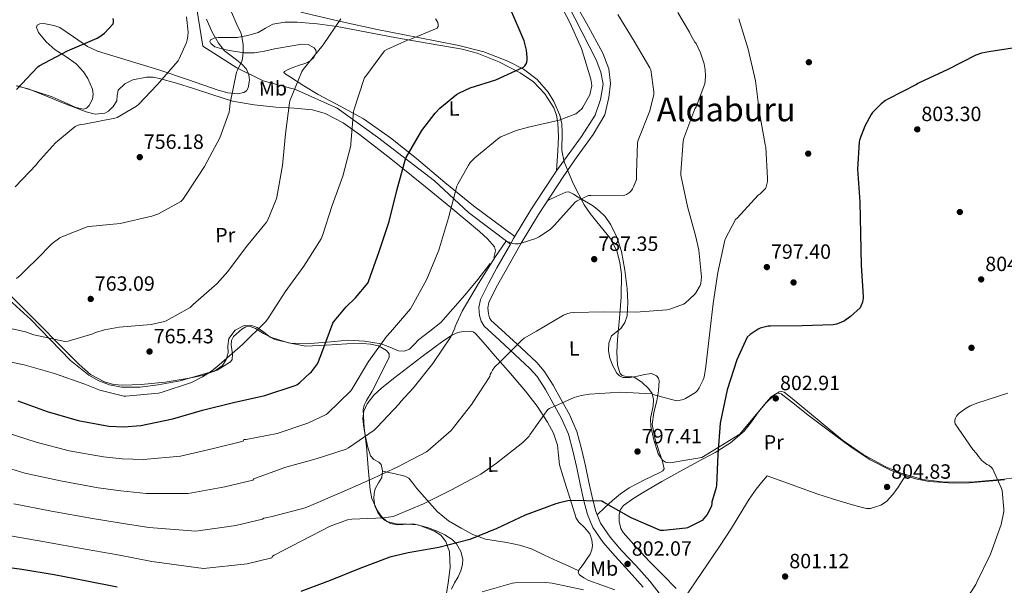
# Model space of a CAD drawing. Extents: x 627549 to 634437, y 752959 to 757716.
# Drawn here: x 628157 to 628635, y 755466 to 755741 of the extents above; entities that cross this region are included whole.
import ezdxf
from ezdxf.enums import TextEntityAlignment as Align

# ---------------------------------------------------------------- set-up
doc = ezdxf.new("R2010")
doc.units = 0
doc.header["$MEASUREMENT"] = 0
doc.linetypes.add('DGN Style 3', pattern=[110.84668, 79.1762, -31.67048])
for name, color, linetype in [('Nivel 17', 7, 'Continuous'), ('Nivel 21', 7, 'Continuous'), ('Nivel 35', 7, 'Continuous'), ('Nivel 36', 7, 'Continuous'), ('Nivel 37', 7, 'Continuous'), ('Nivel 4', 7, 'Continuous'), ('Nivel 41', 7, 'Continuous'), ('Nivel 45', 7, 'Continuous'), ('Nivel 5', 7, 'Continuous'), ('Nivel 57', 7, 'Continuous'), ('Nivel 7', 7, 'Continuous')]:
    doc.layers.add(name, color=color, linetype=linetype)
doc.styles.add('Style-arial', font='arial.shx', dxfattribs={"bigfont": 'arialbig.shx'})
doc.styles.add('Style-arialn', font='arialn.shx', dxfattribs={"bigfont": 'arialnbig.shx'})
doc.styles.add('Style-times', font='times.shx', dxfattribs={"bigfont": 'timesbig.shx'})

# ---------------------------------------------------------------- blocks, each defined once
blk = doc.blocks.new('5PATER_9')
at = {"layer": 'Nivel 7', "linetype": 'Continuous', "lineweight": 0}
h = blk.add_hatch(color=53, dxfattribs=at)
edge = h.paths.add_edge_path()
edge.add_ellipse((0, 0), major_axis=(-1.31, -0.85), ratio=0.999264, start_angle=0, end_angle=360)
blk = doc.blocks.new('5PERFI_4')
at = {"layer": 'Nivel 17', "linetype": 'Continuous', "lineweight": 0}
h = blk.add_hatch(color=7, dxfattribs=at)
edge = h.paths.add_edge_path()
edge.add_ellipse((0, 0), major_axis=(1.54, 0.22), ratio=0.999657, start_angle=0, end_angle=360)

msp = doc.modelspace()

# ---------------------------------------------------------------- linework, layer by layer
at = {"layer": 'Nivel 21', "color": 7, "linetype": 'Continuous', "lineweight": 0}
for points in [[(628417.625, 755667.534, 782.935), (628429.766, 755684.165, 781.466), (628436.441, 755694.597, 781.131), (628439.037, 755702.247, 780.945), (628440.335, 755709.549, 780.951), (628439.222, 755715.461, 781.086), (628436.997, 755721.372, 781.037), (628426.614, 755741.714, 780.701), (628418.107, 755757.991, 780.674), (628412.545, 755770.857, 780.876), (628409.578, 755783.897, 781.312), (628409.949, 755795.198, 781.527), (628412.352, 755803.307, 781.306), (628415.318, 755808.35, 781.214), (628420.695, 755814.609, 780.807), (628425.331, 755818.26, 780.65)], [(628417.625, 755667.534, 782.935), (628411.449, 755658.062, 784.005), (628405.273, 755648.59, 784.517), (628396.841, 755634.663, 784.837), (628395.318, 755631.993, 785)], [(628395.318, 755631.993, 785), (628388.761, 755620.494, 785.157), (628384.587, 755612.879, 785.585), (628380.761, 755605.07, 786.053), (628379.94, 755601.255, 786.246), (628380.313, 755597.326, 786.501), (628381.081, 755594.49, 786.755), (628382.617, 755592.078, 787.013), (628386.296, 755588.713, 787.459), (628389.977, 755585.358, 787.909), (628397.525, 755578.421, 789.536), (628404.953, 755571.47, 791.365), (628408.221, 755567.743, 792.003), (628412.304, 755561.343, 792.921), (628416.025, 755554.638, 793.861), (628420.191, 755547.357, 795.029), (628423.449, 755539.662, 796.165), (628425.587, 755531.542, 796.758), (628427.481, 755523.406, 797.253), (628429.242, 755515.406, 798.218), (628431.001, 755507.406, 799.109), (628432.683, 755500.784, 799.653), (628435.289, 755494.414, 800.197), (628440.32, 755487.084, 800.901), (628446.105, 755480.398, 801.605), (628452.959, 755472.971, 802.037), (628459.737, 755465.486, 802.373)]]:
    msp.add_polyline3d(points, dxfattribs=at)
at = {"layer": 'Nivel 21', "color": 7, "linetype": 'DGN Style 3', "lineweight": 0}
for points in [[(628229.471, 755786.496, 758.594), (628239.218, 755772.436, 758.723), (628241.467, 755756.266, 757.222), (628243.716, 755742.206, 756.241), (628245.965, 755728.145, 756.454), (628262.459, 755717.6, 759.851), (628275.204, 755711.273, 762.285), (628290.949, 755707.055, 765.071), (628311.191, 755697.915, 768.706), (628330.684, 755683.855, 772.292), (628358.424, 755662.764, 777.971), (628374.918, 755647.297, 781.457), (628395.318, 755631.993, 785)], [(628424.824, 755752.253, 781.397), (628432.241, 755739.214, 781.592), (628440.177, 755724.679, 781.821), (628443.143, 755717.03, 781.844), (628443.885, 755709.903, 781.556), (628443.143, 755703.124, 781.545), (628441.104, 755694.78, 781.766), (628435.541, 755685.22, 782.041), (628427.754, 755674.443, 782.501), (628421.242, 755665.175, 783.493), (628415.066, 755655.703, 784.005), (628408.93, 755646.292, 784.517), (628400.564, 755632.475, 784.837), (628392.53, 755618.386, 785.157), (628388.421, 755610.89, 785.585), (628384.871, 755603.645, 786.053), (628384.302, 755600.999, 786.246), (628384.577, 755598.1, 786.501), (628385.077, 755596.254, 786.755), (628385.953, 755594.879, 787.013), (628389.208, 755591.902, 787.459), (628392.893, 755588.544, 787.909), (628400.461, 755581.587, 789.536), (628408.059, 755574.477, 791.365), (628411.685, 755570.343, 792.003), (628416.016, 755563.554, 792.921), (628419.787, 755556.758, 793.861), (628424.067, 755549.278, 795.029), (628427.546, 755541.061, 796.165), (628429.779, 755532.582, 796.758), (628431.693, 755524.36, 797.253), (628433.459, 755516.334, 798.218), (628435.204, 755508.401, 799.109), (628436.794, 755502.14, 799.653), (628439.111, 755496.477, 800.197), (628443.744, 755489.727, 800.901), (628449.325, 755483.276, 801.605), (628456.146, 755475.885, 802.037), (628463.036, 755468.276, 802.373), (628471.49, 755457.569, 803.244)]]:
    msp.add_polyline3d(points, dxfattribs=at)
at = {"layer": 'Nivel 35', "color": 92, "linetype": 'DGN Style 3', "lineweight": 0}
for points in [[(628470.651, 755526.045, 798.203), (628469.09, 755527.046, 798.02), (628467.019, 755530.229, 797.771), (628464.997, 755536.884, 797.499), (628463.503, 755543.402, 797.242), (628463.356, 755547.392, 797.161), (628464.654, 755553.529, 797.188), (628464.86, 755556.53, 797.085), (628464.079, 755559.402, 796.794), (628462.446, 755561.83, 796.389), (628459.304, 755564.752, 795.763), (628455.759, 755567.21, 795.13), (628453.934, 755567.741, 794.858), (628450.838, 755567.808, 794.447), (628449.538, 755568.162, 794.243), (628448.655, 755569.13, 794.042), (628447.387, 755573.242, 793.595), (628446.999, 755579.449, 793.244), (628447.375, 755585.642, 792.826), (628448.318, 755595.946, 791.562), (628449.167, 755606.25, 790.394), (628449.193, 755617.459, 789.627), (628448.5, 755623.068, 789.27), (628446.991, 755628.65, 788.858), (628443.76, 755634.839, 788.289), (628437.234, 755642.815, 787.418), (628433.954, 755646.771, 786.983), (628431.119, 755651.05, 786.554), (628425.851, 755661.362, 785.722), (628421.391, 755671.978, 784.826), (628420.344, 755677.465, 784.172), (628420.487, 755686.057, 782.871), (628420.311, 755690.34, 782.152), (628419.343, 755694.506, 781.434), (628416.37, 755701.153, 780.17), (628413.562, 755705.765, 779.166), (628408.312, 755711.894, 777.686), (628401.679, 755716.842, 776.378), (628394.016, 755720.824, 775.236), (628382.353, 755725.328, 773.674), (628370.319, 755728.426, 772.09), (628350.482, 755732.25, 769.049), (628330.639, 755736.106, 766.33), (628312.082, 755740.195, 765.033), (628293.519, 755744.618, 764.282)], [(628247.653, 755741.183, 760.263), (628250.308, 755735.184, 760.594), (628253.519, 755729.45, 760.954), (628256.516, 755725.868, 761.377), (628262.246, 755721.419, 762.18), (628264.944, 755719.234, 762.348), (628267.087, 755716.842, 762.17), (628268.221, 755714.08, 761.81), (628268.563, 755711.513, 761.511), (628268.011, 755707.822, 761.039), (628267.161, 755706.411, 760.802), (628265.871, 755705.514, 760.57), (628262.802, 755704.875, 760.12), (628258.04, 755705.361, 759.441), (628253.391, 755706.73, 758.778), (628238.966, 755711.658, 757.187), (628224.527, 755716.522, 755.834), (628209.647, 755721.065, 754.032), (628194.767, 755725.61, 752.25), (628189.884, 755727.885, 751.789), (628183.127, 755732.625, 751.305), (628176.399, 755737.066, 750.778), (628173.566, 755738.169, 750.483), (628168.742, 755739.021, 749.907), (628166.749, 755738.875, 749.639), (628165.455, 755738.218, 749.434), (628165.098, 755737.184, 749.314), (628166.054, 755734.659, 749.22), (628169.824, 755730.134, 749.355), (628174.159, 755726.25, 749.818), (628179.35, 755723.126, 750.762), (628184.463, 755719.53, 751.738), (628187.921, 755715.567, 752.499), (628190.143, 755712.3, 753.104), (628192.302, 755707.239, 753.816), (628192.635, 755704.756, 753.988), (628192.335, 755702.378, 753.978), (628190.719, 755699.187, 753.772), (628189.443, 755697.949, 753.646), (628187.983, 755697.514, 753.53), (628184.2, 755698.338, 753.273), (628178.521, 755700.863, 752.897), (628172.815, 755703.402, 752.506), (628164.402, 755706.277, 750.97), (628155.983, 755708.842, 749.434)], [(628151.774, 755605.062, 760.699), (628162.319, 755595.434, 762.234), (628171.977, 755585.459, 763.448), (628181.711, 755575.402, 764.666), (628190.47, 755568.339, 765.771), (628195.331, 755565.6, 766.337), (628200.591, 755563.626, 766.906), (628206.444, 755562.556, 767.554), (628215.317, 755562.565, 768.596), (628224.143, 755563.626, 769.53), (628234.979, 755565.539, 770.109), (628252.829, 755570.855, 770.139), (628259.279, 755574.89, 770.106), (628260.164, 755576.013, 770.102), (628260.391, 755578.574, 770.096)], [(628260.391, 755578.574, 770.096), (628259.645, 755583.049, 770.095), (628259.764, 755585.196, 770.099), (628260.815, 755587.05, 770.106), (628264.827, 755590.671, 770.344), (628266.872, 755591.775, 770.604), (628268.943, 755591.978, 770.938), (628271.507, 755591.048, 771.409), (628275.345, 755588.644, 772.143), (628279.311, 755586.602, 772.858), (628287.509, 755584.033, 774.172), (628295.951, 755582.506, 775.482), (628305.861, 755582.859, 777.213), (628315.791, 755583.53, 779.13), (628323.584, 755583.732, 781.914), (628327.401, 755583.46, 783.411), (628331.215, 755582.57, 784.25), (628335.137, 755580.367, 784.088), (628336.432, 755578.77, 783.885), (628336.463, 755577.066, 783.802), (628332.381, 755568.813, 783.954), (628328.207, 755560.554, 784.186), (628325.436, 755556.025, 784.373), (628324.251, 755553.755, 784.51), (628323.727, 755551.466, 784.698), (628324.27, 755542.808, 786.136), (628325.327, 755533.802, 787.834), (628326.283, 755523.285, 788.91), (628327.247, 755512.746, 790.01), (628328.04, 755508.393, 791.032), (628330.722, 755502.418, 793.234), (628332.77, 755499.765, 794.259), (628335.311, 755497.386, 795.002), (628337.064, 755496.364, 795.267), (628340.477, 755495.721, 795.52), (628345.978, 755495.99, 795.736), (628348.69, 755495.967, 795.931), (628351.247, 755495.402, 796.282), (628358.418, 755492.655, 797.844), (628361.572, 755490.628, 798.658), (628363.983, 755487.594, 799.354), (628365.714, 755482.619, 800.072), (628365.996, 755475.017, 801.019), (628365.071, 755467.498, 802.17), (628363.413, 755457.258, 804.171)], [(628635.344, 755517.578, 806.598), (628618.063, 755516.138, 805.946), (628610.319, 755515.905, 805.719), (628598.703, 755516.744, 805.455), (628592.895, 755517.838, 805.345), (628587.087, 755519.466, 805.242), (628579.947, 755522.181, 805.188), (628570.032, 755527.234, 805.229), (628560.783, 755533.354, 805.114), (628550.3, 755541.138, 804.615), (628539.919, 755548.97, 803.962), (628533.322, 755554.219, 803.465), (628526.735, 755559.274, 803.002), (628524.91, 755559.583, 802.937), (628521.942, 755557.791, 802.89), (628519.439, 755555.114, 802.81), (628513.103, 755547.37, 802.394), (628506.767, 755539.626, 801.978), (628488.271, 755528.426, 800.25), (628480.559, 755527.146, 799.354), (628472.847, 755525.866, 798.458), (628470.651, 755526.045, 798.203)]]:
    msp.add_polyline3d(points, dxfattribs=at)
at = {"layer": 'Nivel 36', "color": 92, "linetype": 'Continuous', "lineweight": 0}
for points in [[(628397.47, 755635.701, 784.813), (628387.458, 755643.16, 783.479), (628377.445, 755650.618, 782.145), (628363.433, 755661.953, 779.774), (628349.669, 755673.53, 776.833), (628336.999, 755683.527, 773.861), (628323.877, 755692.858, 770.881), (628312.988, 755698.844, 768.814), (628301.925, 755704.634, 766.849), (628294.957, 755708.868, 765.764), (628288.037, 755713.274, 764.737), (628286.4, 755714.261, 764.318), (628285.285, 755715.258, 763.969), (628285.512, 755715.829, 763.929), (628287.032, 755716.65, 763.931), (628288.805, 755717.434, 763.969), (628292.396, 755718.676, 764.105), (628295.973, 755719.738, 764.225), (628298.054, 755720.939, 764.216), (628299.877, 755722.49, 764.097), (628300.901, 755724.875, 763.853), (628300.742, 755726.196, 763.694), (628300.005, 755727.226, 763.521), (628297.103, 755728.808, 762.929), (628294.053, 755729.082, 762.369), (628287.386, 755727.938, 761.879), (628280.741, 755726.714, 761.473), (628275.914, 755725.721, 760.764), (628271.077, 755724.794, 760.129), (628265.945, 755724.869, 759.944), (628260.773, 755725.69, 759.809), (628256.259, 755726.458, 759.395), (628251.813, 755727.738, 759.105), (628249.871, 755729.358, 759.148), (628249.396, 755730.383, 759.189), (628249.701, 755731.13, 759.233), (628251.406, 755731.932, 759.315), (628253.285, 755732.346, 759.425), (628257.963, 755732.284, 760.015), (628262.629, 755732.282, 760.641), (628267.788, 755733.198, 761.079), (628272.869, 755734.65, 761.473), (628276.355, 755736.779, 761.723), (628279.909, 755738.746, 761.985), (628285.793, 755739.667, 762.639), (628291.685, 755739.642, 763.329), (628301.432, 755738.872, 764.027), (628311.141, 755737.594, 764.737), (628325.57, 755734.85, 766.186), (628339.941, 755732.09, 767.937), (628355.882, 755729.336, 770.256), (628371.813, 755726.586, 772.609), (628379.14, 755724.741, 773.639), (628389.704, 755720.545, 775.114), (628400.037, 755715.194, 776.513), (628406.494, 755710.726, 777.088), (628412.005, 755704.89, 777.665), (628416.363, 755698.141, 778.777), (628417.746, 755694.587, 779.426), (628418.405, 755690.874, 780.097), (628418.61, 755684.124, 781.658), (628418.341, 755677.306, 782.849), (628417.983, 755672.42, 783.171), (628417.625, 755667.534, 783.493)], [(628155.242, 755708.894, 749.374), (628161.125, 755707.386, 749.889), (628168.844, 755704.249, 751.129), (628176.549, 755701.114, 752.257), (628182.868, 755698.634, 752.503), (628189.221, 755696.186, 752.705), (628193.699, 755695.054, 753.006), (628198.245, 755695.482, 753.281), (628200.085, 755696.458, 753.356), (628202.292, 755698.737, 753.417), (628204.069, 755701.498, 753.409), (628204.334, 755704.156, 753.348), (628204.773, 755706.746, 753.281), (628207.999, 755709.856, 753.228), (628211.941, 755711.738, 753.217), (628218.501, 755712.991, 753.335), (628221.772, 755712.998, 753.564), (628224.933, 755712.442, 753.985), (628233.198, 755710.036, 755.507), (628241.445, 755707.514, 757.057), (628250.788, 755704.392, 758.775), (628260.325, 755701.434, 760.449), (628270.873, 755699.572, 761.771), (628281.445, 755698.49, 763.009), (628290.278, 755698.007, 764.401), (628299.109, 755697.21, 765.953), (628305.371, 755695.372, 767.233), (628314.019, 755690.845, 769.274), (628322.021, 755685.114, 771.137), (628337.203, 755673.296, 774.318), (628352.229, 755661.306, 777.409), (628366.309, 755649.78, 780.278), (628380.325, 755638.138, 783.105)], [(628413.422, 755653.182, 784.142), (628417.834, 755655.196, 784.584), (628422.245, 755657.21, 785.025), (628423.714, 755657.365, 785.249), (628425.924, 755656.278, 785.743), (628428.133, 755654.778, 786.177), (628435.111, 755650.645, 787.066), (628438.288, 755648.261, 787.415), (628441.253, 755645.306, 787.713), (628444.147, 755641.354, 787.928), (628447.216, 755635.042, 788.076), (628449.189, 755628.346, 788.417), (628450.875, 755619.316, 789.634), (628451.941, 755610.234, 790.849), (628452.308, 755603.68, 791.328), (628451.941, 755597.114, 791.809), (628450.828, 755593.906, 792.139), (628448.933, 755590.97, 792.449), (628446.625, 755589.267, 792.605), (628444.389, 755587.386, 792.705), (628443.088, 755583.812, 792.753), (628442.917, 755580.218, 792.833), (628443.551, 755576.527, 793.096), (628444.965, 755572.858, 793.473), (628446.938, 755569.363, 793.886), (628448.21, 755568.013, 794.095), (628449.829, 755567.226, 794.305), (628453.41, 755567.18, 794.75), (628456.997, 755567.802, 795.137), (628460.397, 755568.669, 795.399), (628463.781, 755569.21, 795.649), (628466.326, 755568.037, 795.844), (628467.244, 755566.906, 795.94), (628467.621, 755565.626, 796.033), (628467.214, 755560.788, 796.193), (628466.341, 755555.962, 796.225), (628464.95, 755550.191, 796.243), (628464.165, 755544.442, 796.353), (628465.455, 755537.768, 796.924), (628467.493, 755531.13, 797.633), (628468.969, 755527.005, 798.034), (628469.989, 755522.938, 798.337), (628469.285, 755521.867, 798.349), (628467.941, 755521.082, 798.337), (628460.372, 755517.473, 798.4), (628453.029, 755513.722, 798.529), (628448.832, 755510.81, 798.72), (628444.901, 755507.578, 799.041), (628441.176, 755504.054, 799.424), (628437.452, 755500.531, 799.808)], [(628380.325, 755638.138, 783.105), (628384.217, 755634.58, 783.855), (628387.493, 755630.586, 784.385), (628388.03, 755628.716, 784.448), (628387.26, 755625.5, 784.371)], [(628385.509, 755622.586, 784.321), (628379.431, 755614.793, 784.949), (628373.157, 755607.226, 785.089), (628367.333, 755600.538, 784.353), (628361.509, 755593.85, 783.617), (628356.101, 755589.69, 782.881), (628350.693, 755585.53, 782.145), (628348.548, 755583.299, 781.913), (628346.277, 755581.05, 781.633), (628343.663, 755580.078, 781.195), (628340.965, 755580.218, 780.737), (628336.771, 755581.945, 780.034), (628332.453, 755583.61, 779.329), (628324.453, 755584.792, 778.083), (628316.453, 755585.274, 776.833), (628306.245, 755584.423, 775.108), (628296.037, 755583.482, 773.377), (628288.485, 755583.955, 772.566), (628280.933, 755585.594, 771.841), (628278.557, 755586.745, 771.438), (628275.491, 755589.28, 770.738), (628272.293, 755591.546, 770.113), (628269.2, 755592.58, 769.744), (628266.021, 755592.506, 769.473), (628261.685, 755590.158, 769.172), (628258.469, 755586.106, 769.025), (628258.105, 755582.651, 769.025), (628258.149, 755579.194, 769.025), (628257.291, 755575.915, 769.003), (628255.397, 755572.986, 768.961), (628251.568, 755570.327, 768.863), (628245.526, 755568.11, 768.667), (628239.205, 755566.842, 768.449), (628227.564, 755564.945, 767.972), (628215.909, 755563.77, 767.489), (628207.004, 755563.447, 767.47), (628202.546, 755563.88, 767.525), (628198.117, 755565.05, 767.489), (628191.436, 755568.638, 767.192), (628185.829, 755573.498, 766.593), (628176.197, 755583.192, 765.037), (628166.565, 755592.89, 763.457), (628158.025, 755601.502, 762.2), (628149.477, 755610.106, 760.897)], [(628366.629, 755464.506, 803.713), (628368.097, 755467.502, 803.297), (628369.957, 755470.394, 802.817), (628371.199, 755473.42, 802.139), (628372.005, 755476.474, 801.409), (628372.139, 755478.941, 801.063), (628371.259, 755482.727, 800.762), (628369.125, 755486.394, 800.321), (628366.994, 755488.643, 799.63), (628363.528, 755490.898, 798.249), (628359.653, 755492.602, 797.185), (628355, 755494.368, 796.593), (628350.245, 755495.674, 796.161), (628345.078, 755495.989, 795.979), (628339.877, 755496.186, 795.649), (628335.955, 755497.083, 794.633), (628334.154, 755497.986, 794.001), (628332.453, 755499.45, 793.473), (628330.848, 755501.601, 793.006), (628329.461, 755504.957, 792.369), (628328.933, 755508.41, 791.681), (628329.05, 755510.822, 791.007), (628329.637, 755513.21, 790.337), (628331.235, 755515.998, 790.056), (628332.837, 755518.714, 789.825), (628333.245, 755521.85, 789), (628332.453, 755524.986, 788.225), (628331.352, 755526.17, 788.044), (628329.008, 755527.438, 787.864), (628327.333, 755529.146, 787.585), (628325.965, 755533.799, 786.751), (628324.901, 755538.554, 785.921), (628324.114, 755542.907, 785.206), (628323.621, 755547.258, 784.513), (628324.046, 755550.857, 784.027), (628325.669, 755554.362, 783.745), (628328.957, 755558.668, 783.634), (628332.773, 755562.17, 783.681), (628339.129, 755567.159, 783.853), (628345.509, 755572.09, 784.129), (628351.777, 755576.865, 784.687), (628358.053, 755581.626, 785.281), (628362.485, 755584.87, 785.309), (628367.205, 755587.962, 785.345), (628369.756, 755589.004, 785.552), (628372.389, 755589.498, 785.921), (628375.602, 755589.733, 786.465), (628377.14, 755589.427, 786.738), (628378.405, 755588.602, 787.009), (628383.258, 755583.109, 788.328), (628387.941, 755577.594, 789.569), (628395.303, 755569.119, 791.25), (628402.661, 755560.634, 792.897), (628408.266, 755553.355, 794.273), (628413.349, 755545.594, 795.649), (628416.188, 755540.176, 796.478), (628418.149, 755534.394, 797.121), (628418.628, 755529.577, 797.507), (628419.173, 755524.794, 797.889), (628420.871, 755519.06, 798.399), (628422.629, 755513.338, 798.913), (628424.909, 755506.148, 799.582), (628427.301, 755499.002, 800.257), (628428.557, 755496.915, 800.451), (628431.347, 755494.324, 800.69), (628433.829, 755491.322, 800.961), (628434.897, 755488.479, 801.27), (628435.173, 755485.626, 801.665), (628434.853, 755483.496, 802.003), (628434.021, 755481.466, 802.369), (628432.32, 755478.892, 802.999), (628430.565, 755476.41, 803.585), (628429.538, 755475.033, 803.732), (628428.517, 755473.658, 803.841), (628428.274, 755472.549, 803.986), (628428.773, 755471.482, 804.097), (628431.015, 755469.88, 804.151), (628433.445, 755468.73, 804.161), (628439.752, 755466.408, 804.152), (628446.053, 755464.058, 804.161)], [(628475.813, 755464.826, 802.625), (628469.462, 755471.298, 802.484), (628463.077, 755477.754, 802.241), (628456.487, 755484.653, 801.812), (628450.085, 755491.898, 801.281), (628448.887, 755493.871, 801.149), (628448.039, 755497.275, 800.934), (628448.101, 755500.666, 800.705), (628448.758, 755503.065, 800.413), (628450.277, 755505.146, 800.193), (628455.163, 755508.687, 800.151), (628460.197, 755511.674, 800.129), (628468.889, 755516.693, 800.093), (628477.605, 755521.658, 800.065), (628486.17, 755526.277, 800.175), (628494.757, 755530.874, 800.513), (628502.136, 755535.512, 801.157), (628508.773, 755541.178, 801.793), (628512.365, 755545.767, 802.018), (628515.749, 755550.522, 802.241), (628519.367, 755554.701, 802.48), (628523.365, 755558.65, 802.753), (628525.823, 755560.187, 802.927), (628527.145, 755560.44, 803.03), (628528.293, 755560.058, 803.137), (628532.079, 755557.058, 803.583), (628535.845, 755553.978, 804.033), (628546.205, 755545.391, 805.095), (628556.581, 755536.826, 805.633), (628566.606, 755529.8, 805.664), (628577.637, 755523.898, 805.633), (628584.667, 755520.876, 805.603), (628595.432, 755517.694, 805.549), (628606.437, 755516.41, 805.505), (628620.764, 755516.614, 805.541), (628635.045, 755517.882, 805.953), (628649.212, 755519.844, 806.79)], [(628333.24, 755521.811, 789.011), (628338.67, 755520.548, 789.866), (628344.101, 755519.29, 790.721), (628345.892, 755518.372, 790.988), (628347.978, 755515.91, 791.319), (628349.925, 755513.274, 791.809), (628354.789, 755507.68, 793.459), (628359.781, 755502.138, 795.137), (628365.31, 755497.683, 796.707), (628371.429, 755494.01, 798.273), (628377.102, 755490.958, 799.78), (628383.141, 755488.698, 800.833), (628388.382, 755487.875, 801.108), (628393.637, 755487.162, 801.281), (628399.674, 755485.846, 801.469), (628405.541, 755483.962, 801.729), (628411.861, 755480.994, 802.26), (628418.149, 755478.01, 802.881), (628423.308, 755475.723, 803.376), (628428.468, 755473.435, 803.87)], [(628479.669, 755459.948, 802.696), (628488.269, 755472.595, 802.308), (628496.869, 755485.242, 801.921), (628502.6, 755494.126, 801.579), (628508.197, 755503.098, 801.217), (628511.251, 755508.177, 801.125), (628514.597, 755513.018, 801.473), (628517.317, 755516.282, 801.985), (628520.037, 755519.546, 802.497), (628532.069, 755515.13, 803.585), (628544.101, 755510.714, 804.673), (628552.177, 755508.131, 804.975), (628560.357, 755505.786, 804.929), (628564.287, 755504.646, 804.925), (628568.229, 755503.61, 804.929), (628570.173, 755503.628, 804.947), (628572.133, 755504.186, 804.993), (628575.22, 755505.302, 805.119), (628577.957, 755507.066, 805.249), (628581.022, 755510.345, 805.448), (628583.589, 755513.914, 805.569), (628585.557, 755516.972, 805.579), (628587.525, 755520.031, 805.589)]]:
    msp.add_polyline3d(points, dxfattribs=at)
at = {"layer": 'Nivel 4', "color": 30, "linetype": 'Continuous', "lineweight": 30, "flags": 128}
for points, elevation in [([(628309.788, 755594.654), (628315.532, 755601.574), (628320.124, 755605.886), (628326.06, 755613.022), (628326.428, 755613.822), (628331.58, 755628.422), (628336.348, 755642.982), (628340.18, 755657.998), (628344.22, 755672.71), (628344.74, 755673.95), (628352.292, 755687.134), (628358.676, 755695.622), (628360.972, 755697.99), (628369.156, 755704.574), (628370.628, 755705.478), (628375.74, 755707.79), (628388.204, 755711.662), (628401.62, 755717.806), (628402.276, 755718.51), (628402.9, 755719.414), (628403.292, 755720.358), (628403.484, 755721.39), (628403.516, 755722.622), (628403.132, 755726.15), (628402.02, 755730.734), (628401.54, 755731.83), (628395.492, 755745.646)], 775), ([(628155.38, 755707.022), (628165.732, 755718.11), (628166.404, 755718.574), (628180.196, 755725.87), (628194.572, 755731.926), (628195.956, 755732.742), (628198.132, 755734.414), (628202.436, 755738.862), (628202.588, 755739.758), (628202.588, 755740.638), (628202.444, 755741.55)], 750), ([(628645.524, 755727.99), (628627.66, 755725.398), (628624.084, 755724.606), (628621.412, 755723.654), (628607.804, 755716.806), (628594.124, 755710.406), (628593.156, 755709.942), (628592.492, 755709.462), (628578.588, 755702.39), (628577.404, 755701.75), (628575.388, 755700.15), (628571.188, 755695.83), (628570.516, 755694.942), (628567.46, 755689.302), (628564.972, 755682.854), (628564.676, 755681.654), (628563.86, 755668.35), (628565.012, 755652.558), (628565.316, 755637.03), (628565.644, 755621.83), (628566.588, 755606.614), (628566.572, 755605.798), (628566.244, 755603.758), (628565.564, 755601.806), (628565.188, 755601.078), (628560.444, 755596.806), (628557.516, 755594.782), (628555.812, 755593.894), (628553.628, 755593.118), (628552.004, 755592.798), (628536.964, 755592.262), (628521.668, 755592.166), (628520.492, 755592.166), (628516.548, 755591.11), (628515.548, 755590.694), (628511.764, 755588.094), (628510.34, 755586.774), (628505.188, 755575.83), (628500.58, 755561.246), (628497.26, 755545.814), (628497.092, 755544.998), (628496.044, 755529.886), (628495.332, 755514.846), (628495.18, 755513.766), (628493.492, 755507.758), (628493.14, 755506.926), (628493.132, 755506.102), (628492.892, 755504.91), (628492.516, 755503.79), (628490.812, 755500.71), (628489.308, 755498.702), (628488.46, 755497.83), (628481.292, 755494.294), (628480.444, 755493.998), (628469.708, 755492.942), (628468.252, 755492.982), (628453.892, 755499.15), (628440.532, 755506.758), (628439.74, 755507.118), (628424.284, 755507.502), (628423.196, 755507.39)], 800), ([(628156.028, 755555.886), (628170.308, 755550.726), (628185.364, 755546.302), (628200.332, 755543.662), (628207.516, 755543.326), (628215.732, 755543.99), (628231.268, 755547.174), (628245.716, 755551.382), (628260.844, 755555.118), (628276.1, 755558.486), (628290.756, 755563.334), (628291.508, 755563.718), (628293.02, 755564.79), (628297.924, 755569.278), (628298.66, 755570.022), (628301.588, 755573.902), (628302.172, 755575.046), (628303.668, 755579.198), (628309.06, 755593.518), (628309.788, 755594.654)], 775), ([(628423.196, 755507.39), (628418.452, 755506.278), (628417.284, 755505.838), (628402.388, 755500.318), (628388.628, 755493.846), (628375.628, 755488.63), (628360.46, 755484.63), (628345.612, 755482.062), (628336.716, 755479.942), (628322.092, 755474.438), (628307.732, 755468.654), (628293.468, 755463.382)], 800), ([(628204.332, 755465.486), (628188.836, 755468.438), (628173.708, 755471.43), (628158.052, 755473.95), (628142.412, 755476.158)], 800)]:
    msp.add_lwpolyline(points, dxfattribs=dict(at, elevation=elevation))
at = {"layer": 'Nivel 5', "color": 30, "linetype": 'Continuous', "lineweight": 0, "flags": 128}
for points, elevation in [([(628157.132, 755616.782), (628168.588, 755627.846), (628169.516, 755629.054), (628172.796, 755632.262), (628176.5, 755634.99), (628177.356, 755635.454), (628189.7, 755640.294), (628190.78, 755640.486), (628205.836, 755642.038), (628221.22, 755645.598), (628224.34, 755646.75), (628235.268, 755652.59), (628236.212, 755653.622), (628238.212, 755656.494), (628246.756, 755669.574), (628254.148, 755683.566), (628258.78, 755696.07), (628258.796, 755697.262), (628259.236, 755700.374), (628262.244, 755715.454), (628262.82, 755716.374), (628264.828, 755720.782), (628265.108, 755721.91), (628265.492, 755725.278), (628265.436, 755728.806), (628264.724, 755733.614), (628264.388, 755734.55), (628262.372, 755738.55), (628256.324, 755753.006)], 760), ([(628389.764, 755683.51), (628390.692, 755684.038), (628398.036, 755687.094), (628404.044, 755688.726), (628418.98, 755692.182), (628427.06, 755695.174), (628427.78, 755695.638), (628429.908, 755697.574), (628430.524, 755698.43), (628433.812, 755704.438), (628434.108, 755705.334), (628434.764, 755708.87), (628434.676, 755710.166), (628434.292, 755712.03), (628429.772, 755726.934), (628424.108, 755739.558), (628417.1, 755753.334)], 780), ([(628385.348, 755567.71), (628385.54, 755568.646), (628385.876, 755569.462), (628386.612, 755570.766), (628387.796, 755572.358), (628390.14, 755574.734), (628400.86, 755585.406), (628401.996, 755586.286), (628407.892, 755589.782), (628421.108, 755597.478), (628423.116, 755598.318), (628424.492, 755598.686), (628425.756, 755598.806), (628440.804, 755599.03), (628456.156, 755598.934), (628471.348, 755600.022), (628472.684, 755600.326), (628479.308, 755602.814), (628480.132, 755603.382), (628484.708, 755607.486), (628485.364, 755608.326), (628487.444, 755611.886), (628487.724, 755612.83), (628487.996, 755614.486), (628488.044, 755616.126), (628486.796, 755629.11), (628485.356, 755635.462), (628481.3, 755650.278), (628478.1, 755665.494), (628478.1, 755666.734), (628479.236, 755681.942), (628479.596, 755683.39), (628484.932, 755697.598), (628485.436, 755698.558), (628489.66, 755709.846), (628489.948, 755711.286), (628490.116, 755713.734), (628489.916, 755716.622), (628489.348, 755719.542), (628487.636, 755724.766), (628485.476, 755729.286), (628484.94, 755729.958), (628482.892, 755733.422), (628482.252, 755734.894), (628476.604, 755744.478)], 790), ([(628407.708, 755634.742), (628409.212, 755635.502), (628414.764, 755639.27), (628415.908, 755640.302), (628416.716, 755641.238), (628426.804, 755652.39), (628427.684, 755652.974), (628433.284, 755655.534), (628434.428, 755655.534), (628450.092, 755655.358), (628450.876, 755655.654), (628451.62, 755656.046), (628453.076, 755657.07), (628454.052, 755658.006), (628454.652, 755658.806), (628455.156, 755659.718), (628456.26, 755662.486), (628456.484, 755663.374), (628456.564, 755664.326), (628456.492, 755666.182), (628457.052, 755681.31), (628457.38, 755682.47), (628462.956, 755696.678), (628464.924, 755704.542), (628464.924, 755705.862), (628463.46, 755716.598), (628463.012, 755717.51), (628455.356, 755730.574), (628447.42, 755743.422)], 785), ([(628154.74, 755659.702), (628165.14, 755670.598), (628165.684, 755671.382), (628174.428, 755681.102), (628183.836, 755689.118), (628184.956, 755689.574), (628186.508, 755689.982), (628188.228, 755690.214), (628203.22, 755693.078), (628204.284, 755693.518), (628213.62, 755698.926), (628214.756, 755699.862), (628223.596, 755709.206), (628233.868, 755720.974), (628234.428, 755721.894), (628238.02, 755729.902), (628238.388, 755731.11), (628238.684, 755732.974), (628238.748, 755734.942), (628237.988, 755742.374)], 755), ([(628193.724, 755589.086), (628198.228, 755590.414), (628205.356, 755591.59), (628220.812, 755592.974), (628227.348, 755594.414), (628228.188, 755594.75), (628239.828, 755601.262), (628241.26, 755602.622), (628252.924, 755612.862), (628258.1, 755618.678), (628267.18, 755630.734), (628276.868, 755642.55), (628277.524, 755643.702), (628281.612, 755653.646), (628281.9, 755654.774), (628284.66, 755670.086), (628286.1, 755685.558), (628287.964, 755700.638), (628288.228, 755701.502), (628294.044, 755715.838), (628294.652, 755716.782), (628304.3, 755728.75), (628312.86, 755741.27)], 765), ([(628225.74, 755559.934), (628240.388, 755564.854), (628245.804, 755567.462), (628250.164, 755570.294), (628253.796, 755573.35), (628265.18, 755583.23), (628276.308, 755594.206), (628277.492, 755595.75), (628285.9, 755608.782), (628294.964, 755621.294), (628303.404, 755634.614), (628303.964, 755636.102), (628308.796, 755650.654), (628313.884, 755664.998), (628317.796, 755679.79), (628317.844, 755680.806), (628319.108, 755696.238), (628319.396, 755697.542), (628324.036, 755711.958), (628324.492, 755712.798), (628325.052, 755713.502), (628334.18, 755725.814), (628335.252, 755726.47), (628345.284, 755730.982), (628346.156, 755731.214), (628359.804, 755736.814), (628360.172, 755737.686), (628360.228, 755738.494), (628360.036, 755739.542), (628359.58, 755740.414), (628358.868, 755741.318)], 770), ([(628463.996, 755559.214), (628465.044, 755558.782), (628475.956, 755555.862), (628476.98, 755555.99), (628479.316, 755556.598), (628480.316, 755557.006), (628485.252, 755559.942), (628486.092, 755560.886), (628487.004, 755562.222), (628488.932, 755566.046), (628489.34, 755567.318), (628490.228, 755572.494), (628492.012, 755587.95), (628493.852, 755603.086), (628495.964, 755618.182), (628499.228, 755633.15), (628499.668, 755634.374), (628504.588, 755643.894), (628505.38, 755644.614), (628515.692, 755655.806), (628516.54, 755656.454), (628519.116, 755658.998), (628519.468, 755659.814), (628520.148, 755662.366), (628520.236, 755663.806), (628519.428, 755679.102), (628519.092, 755680.326), (628516.276, 755695.766), (628514.252, 755711.302), (628510.692, 755726.558), (628506.3, 755741.382)], 795), ([(628151.371, 755540.239), (628164.91, 755535.787), (628181.057, 755531.646), (628197.69, 755528.685), (628206.789, 755527.775), (628217.067, 755527.477), (628234.991, 755529.009), (628251.148, 755532.732), (628265.503, 755536.252), (628265.868, 755537.046), (628267.028, 755537.19), (628282.004, 755540.102), (628296.98, 755545.014), (628305.852, 755549.222), (628306.58, 755549.846), (628317.852, 755560.79), (628318.476, 755561.734), (628326.308, 755574.934), (628335.084, 755587.118), (628337.052, 755589.19), (628346.828, 755600.574), (628347.5, 755601.614), (628354.644, 755614.95), (628360.548, 755628.966), (628360.876, 755630.166), (628365.308, 755644.742), (628369.236, 755660.038), (628369.684, 755661.126), (628374.876, 755670.286), (628375.812, 755671.542), (628378.012, 755673.83), (628389.764, 755683.51)], 780), ([(628146.714, 755524.592), (628159.512, 755520.848), (628176.751, 755516.989), (628195.049, 755513.708), (628206.061, 755512.224), (628218.401, 755510.963), (628238.714, 755510.844), (628256.58, 755514.081), (628270.162, 755517.386), (628270.74, 755518.078), (628271.572, 755518.422), (628286.188, 755523.702), (628300.916, 755527.758), (628315.572, 755532.502), (628316.7, 755533.134), (628329.204, 755541.638), (628330.604, 755543.174), (628341.284, 755554.39), (628342.068, 755555.494), (628348.108, 755562.094), (628357.692, 755574.054), (628366.324, 755586.95), (628368.276, 755591.174), (628368.548, 755592.03), (628371.94, 755599.35), (628379.844, 755612.838), (628387.996, 755625.926), (628393.068, 755633.238), (628393.996, 755633.102), (628394.892, 755632.854), (628396.516, 755632.23), (628397.396, 755632.086), (628398.364, 755632.086), (628399.244, 755632.102), (628400.532, 755632.358), (628407.708, 755634.742)], 785), ([(628155.492, 755615.27), (628157.132, 755616.782)], 760), ([(628145.148, 755592.566), (628159.868, 755589.422), (628163.908, 755587.99), (628178.852, 755584.654), (628180.452, 755584.91), (628192.42, 755588.494), (628193.724, 755589.086)], 765), ([(628144.156, 755576.51), (628159.164, 755573.39), (628173.884, 755569.238), (628188.564, 755564.054), (628189.396, 755563.606), (628195.884, 755561.078), (628207.588, 755558.11), (628208.46, 755558.11), (628224.324, 755559.598), (628225.74, 755559.934)], 770), ([(628154.113, 755505.908), (628172.444, 755502.333), (628192.407, 755498.731), (628205.334, 755496.674), (628219.736, 755494.45), (628242.436, 755492.679), (628262.012, 755495.431), (628274.822, 755498.519), (628275.548, 755498.934), (628276.564, 755499.046), (628279.612, 755499.766), (628295.588, 755503.974), (628298.34, 755505.094), (628312.356, 755510.998), (628326.676, 755517.294), (628340.668, 755523.886), (628354.476, 755531.102), (628355.132, 755531.582), (628366.54, 755541.462), (628367.068, 755542.15), (628376.596, 755554.238), (628377.06, 755555.006), (628385.348, 755567.71)], 790), ([(628148.715, 755490.969), (628168.138, 755487.676), (628189.766, 755483.754), (628204.606, 755481.123), (628221.07, 755477.936), (628246.159, 755474.514), (628267.444, 755476.78), (628279.481, 755479.653), (628279.692, 755480.534), (628280.532, 755480.95), (628294.02, 755487.982), (628307.708, 755495.046), (628316.252, 755498.19), (628318.252, 755498.406), (628333.852, 755499.014), (628338.356, 755499.79), (628339.172, 755500.054), (628353.068, 755505.83), (628366.66, 755512.726), (628380.94, 755520.27), (628388.612, 755525.638), (628401.388, 755535.606), (628404.396, 755538.678), (628404.804, 755539.398), (628413.532, 755551.726), (628414.356, 755552.214), (628426.324, 755557.446), (628429.628, 755558.43), (628433.676, 755559.078), (628448.7, 755560.134), (628463.996, 755559.214)], 795), ([(628636.94, 755559.67), (628622.356, 755554.966), (628618.556, 755553.478), (628616.62, 755552.406), (628613.324, 755549.974), (628612.644, 755549.318)], 805), ([(628612.644, 755549.318), (628611.94, 755548.43), (628611.484, 755547.462), (628611.188, 755546.518), (628611.084, 755545.534), (628611.268, 755544.654), (628619.948, 755532.262), (628621.668, 755530.302), (628622.636, 755528.87), (628624.316, 755526.942), (628625.804, 755525.678), (628626.764, 755525.054), (628627.66, 755524.702), (628628.9, 755523.526), (628629.54, 755522.734), (628633.884, 755513.31), (628634.18, 755512.366), (628635.02, 755503.374), (628634.964, 755502.094), (628633.588, 755495.822), (628628.516, 755481.406), (628621.876, 755467.934), (628621.3, 755466.702), (628617.524, 755460.814)], 805), ([(628430.788, 755464.134), (628415.516, 755467.438), (628412.452, 755467.766), (628397.42, 755467.526), (628396.236, 755467.406), (628381.532, 755463.142)], 805)]:
    msp.add_lwpolyline(points, dxfattribs=dict(at, elevation=elevation))
at = {"layer": 'Nivel 57', "color": 92, "linetype": 'DGN Style 3', "lineweight": 0}
for points in [[(628293.519, 755744.618, 764.282), (628312.082, 755740.195, 765.033), (628330.639, 755736.106, 766.33), (628350.482, 755732.25, 769.049), (628370.319, 755728.426, 772.09), (628382.353, 755725.328, 773.674), (628394.016, 755720.824, 775.236), (628401.679, 755716.842, 776.378), (628408.312, 755711.894, 777.686), (628413.562, 755705.765, 779.166), (628416.37, 755701.153, 780.17), (628419.343, 755694.506, 781.434), (628420.311, 755690.34, 782.152), (628420.487, 755686.057, 782.871), (628420.344, 755677.465, 784.172), (628421.391, 755671.978, 784.826), (628425.851, 755661.362, 785.722), (628431.119, 755651.05, 786.554), (628433.954, 755646.771, 786.983), (628437.234, 755642.815, 787.418), (628443.76, 755634.839, 788.289), (628446.991, 755628.65, 788.858), (628448.5, 755623.068, 789.27), (628449.193, 755617.459, 789.627), (628449.167, 755606.25, 790.394), (628448.318, 755595.946, 791.562), (628447.375, 755585.642, 792.826), (628446.999, 755579.449, 793.244), (628447.387, 755573.242, 793.595), (628448.655, 755569.13, 794.042), (628449.538, 755568.162, 794.243), (628450.838, 755567.808, 794.447), (628453.934, 755567.741, 794.858), (628455.759, 755567.21, 795.13), (628459.304, 755564.752, 795.763), (628462.446, 755561.83, 796.389), (628464.079, 755559.402, 796.794), (628464.86, 755556.53, 797.085), (628464.654, 755553.529, 797.188), (628463.356, 755547.392, 797.161), (628463.503, 755543.402, 797.242), (628464.997, 755536.884, 797.499), (628467.019, 755530.229, 797.771), (628469.09, 755527.046, 798.02), (628470.651, 755526.045, 798.203), (628472.847, 755525.866, 798.458), (628480.559, 755527.146, 799.354), (628488.271, 755528.426, 800.25), (628506.767, 755539.626, 801.978), (628513.103, 755547.37, 802.394), (628519.439, 755555.114, 802.81), (628521.942, 755557.791, 802.89), (628524.91, 755559.583, 802.937), (628526.735, 755559.274, 803.002), (628533.322, 755554.219, 803.465), (628539.919, 755548.97, 803.962), (628550.3, 755541.138, 804.615), (628560.783, 755533.354, 805.114), (628570.032, 755527.234, 805.229), (628579.947, 755522.181, 805.188), (628587.087, 755519.466, 805.242), (628592.895, 755517.838, 805.345), (628598.703, 755516.744, 805.455), (628610.319, 755515.905, 805.719), (628618.063, 755516.138, 805.946), (628635.344, 755517.578, 806.598)], [(628155.983, 755708.842, 749.434), (628164.402, 755706.277, 750.97), (628172.815, 755703.402, 752.506), (628178.521, 755700.863, 752.897), (628184.2, 755698.338, 753.273), (628187.983, 755697.514, 753.53), (628189.443, 755697.949, 753.646), (628190.719, 755699.187, 753.772), (628192.335, 755702.378, 753.978), (628192.635, 755704.756, 753.988), (628192.302, 755707.239, 753.816), (628190.143, 755712.3, 753.104), (628187.921, 755715.567, 752.499), (628184.463, 755719.53, 751.738), (628179.35, 755723.126, 750.762), (628174.159, 755726.25, 749.818), (628169.824, 755730.134, 749.355), (628166.054, 755734.659, 749.22), (628165.098, 755737.184, 749.314), (628165.455, 755738.218, 749.434), (628166.749, 755738.875, 749.639), (628168.742, 755739.021, 749.907), (628173.566, 755738.169, 750.483), (628176.399, 755737.066, 750.778), (628183.127, 755732.625, 751.305), (628189.884, 755727.885, 751.789), (628194.767, 755725.61, 752.25), (628209.647, 755721.065, 754.032), (628224.527, 755716.522, 755.834), (628238.966, 755711.658, 757.187), (628253.391, 755706.73, 758.778), (628258.04, 755705.361, 759.441), (628262.802, 755704.875, 760.12), (628265.871, 755705.514, 760.57), (628267.161, 755706.411, 760.802), (628268.011, 755707.822, 761.039), (628268.563, 755711.513, 761.511), (628268.221, 755714.08, 761.81), (628267.087, 755716.842, 762.17), (628264.944, 755719.234, 762.348), (628262.246, 755721.419, 762.18), (628256.516, 755725.868, 761.377), (628253.519, 755729.45, 760.954), (628250.308, 755735.184, 760.594), (628247.653, 755741.183, 760.263)], [(628363.413, 755457.258, 804.171), (628365.071, 755467.498, 802.17), (628365.996, 755475.017, 801.019), (628365.714, 755482.619, 800.072), (628363.983, 755487.594, 799.354), (628361.572, 755490.628, 798.658), (628358.418, 755492.655, 797.844), (628351.247, 755495.402, 796.282), (628348.69, 755495.967, 795.931), (628345.978, 755495.99, 795.736), (628340.477, 755495.721, 795.52), (628337.064, 755496.364, 795.267), (628335.311, 755497.386, 795.002), (628332.77, 755499.765, 794.259), (628330.722, 755502.418, 793.234), (628328.04, 755508.393, 791.032), (628327.247, 755512.746, 790.01), (628326.283, 755523.285, 788.91), (628325.327, 755533.802, 787.834), (628324.27, 755542.808, 786.136), (628323.727, 755551.466, 784.698), (628324.251, 755553.755, 784.51), (628325.436, 755556.025, 784.373), (628328.207, 755560.554, 784.186), (628332.381, 755568.813, 783.954), (628336.463, 755577.066, 783.802), (628336.432, 755578.77, 783.885), (628335.137, 755580.367, 784.088), (628331.215, 755582.57, 784.25), (628327.401, 755583.46, 783.411), (628323.584, 755583.732, 781.914), (628315.791, 755583.53, 779.13), (628305.861, 755582.859, 777.213), (628295.951, 755582.506, 775.482), (628287.509, 755584.033, 774.172), (628279.311, 755586.602, 772.858), (628275.345, 755588.644, 772.143), (628271.507, 755591.048, 771.409), (628268.943, 755591.978, 770.938), (628266.872, 755591.775, 770.604), (628264.827, 755590.671, 770.344), (628260.815, 755587.05, 770.106), (628259.764, 755585.196, 770.099), (628259.645, 755583.049, 770.095), (628260.391, 755578.574, 770.096), (628260.164, 755576.013, 770.102), (628259.279, 755574.89, 770.106), (628252.829, 755570.855, 770.139), (628234.979, 755565.539, 770.109), (628224.143, 755563.626, 769.53), (628215.317, 755562.565, 768.596), (628206.444, 755562.556, 767.554), (628200.591, 755563.626, 766.906), (628195.331, 755565.6, 766.337), (628190.47, 755568.339, 765.771), (628181.711, 755575.402, 764.666), (628171.977, 755585.459, 763.448), (628162.319, 755595.434, 762.234), (628151.774, 755605.062, 760.699)]]:
    msp.add_polyline3d(points, dxfattribs=at)

# ---------------------------------------------------------------- block references
at = {"layer": 'Nivel 17', "color": 7, "linetype": 'Continuous', "lineweight": 0}
for p in [(628540.246, 755720.25, 795.72), (628539.926, 755675.898, 797.832), (628613.59, 755647.546, 803.912), (628532.822, 755613.37, 797.576), (628619.237, 755581.648, 803.544)]:
    msp.add_blockref('5PERFI_4', p, dxfattribs=at)
at = {"layer": 'Nivel 7', "color": 53, "linetype": 'Continuous', "lineweight": 0}
for p in [(628592.9, 755687.694, 803.296), (628215.26, 755674.198, 756.176), (628436.02, 755624.67, 787.352), (628519.86, 755620.83, 797.4), (628623.94, 755614.862, 804.704), (628191.452, 755605.334, 763.088), (628220.06, 755579.798, 765.432), (628524.164, 755557.07, 802.912), (628457.028, 755531.278, 797.408), (628578.244, 755514.062, 804.832), (628452.212, 755476.702, 802.072), (628528.708, 755470.606, 801.12)]:
    msp.add_blockref('5PATER_9', p, dxfattribs=at)

# ---------------------------------------------------------------- texts
at = {"layer": 'Nivel 37', "color": 92, "linetype": 'Continuous', "lineweight": 0, "style": 'Style-arialn'}
for s, p in [('Mb', (628279.975, 755707.578, 763.271)), ('L', (628367.909, 755697.786, 775.764)), ('Pr', (628256.805, 755636.347, 763.491)), ('L', (628426.277, 755581.306, 791.798)), ('Pr', (628523.206, 755535.771, 802.863)), ('L', (628386.661, 755524.922, 794.896)), ('Mb', (628440.807, 755474.426, 802.987))]:
    msp.add_text(s, height=7, rotation=0.98887, dxfattribs=at).set_placement(p, align=Align.MIDDLE_CENTER)
at = {"layer": 'Nivel 41', "color": 7, "linetype": 'Continuous', "lineweight": 0, "style": 'Style-arial'}
for s, p in [('803.30', (628594.886, 755691.694, 803.296)), ('756.18', (628217.246, 755678.198, 756.176)), ('787.35', (628438.006, 755628.67, 787.352)), ('797.40', (628521.846, 755624.83, 797.4)), ('804.70', (628625.926, 755618.862, 804.704)), ('763.09', (628193.438, 755609.334, 763.088)), ('765.43', (628222.046, 755583.798, 765.432)), ('802.91', (628526.243, 755561.07, 802.912)), ('797.41', (628459.107, 755535.278, 797.408)), ('804.83', (628580.23, 755518.062, 804.832)), ('802.07', (628454.264, 755480.702, 802.072)), ('801.12', (628530.76, 755474.606, 801.12))]:
    msp.add_text(s, height=7, dxfattribs=at).set_placement(p)
at = {"layer": 'Nivel 45', "color": 7, "linetype": 'Continuous', "lineweight": 0, "style": 'Style-times'}
msp.add_text('Aldaburu', height=11.5, dxfattribs=at).set_placement((628500.073, 755697.354, 561.664), align=Align.MIDDLE_CENTER)

doc.saveas('drawing.dxf')
